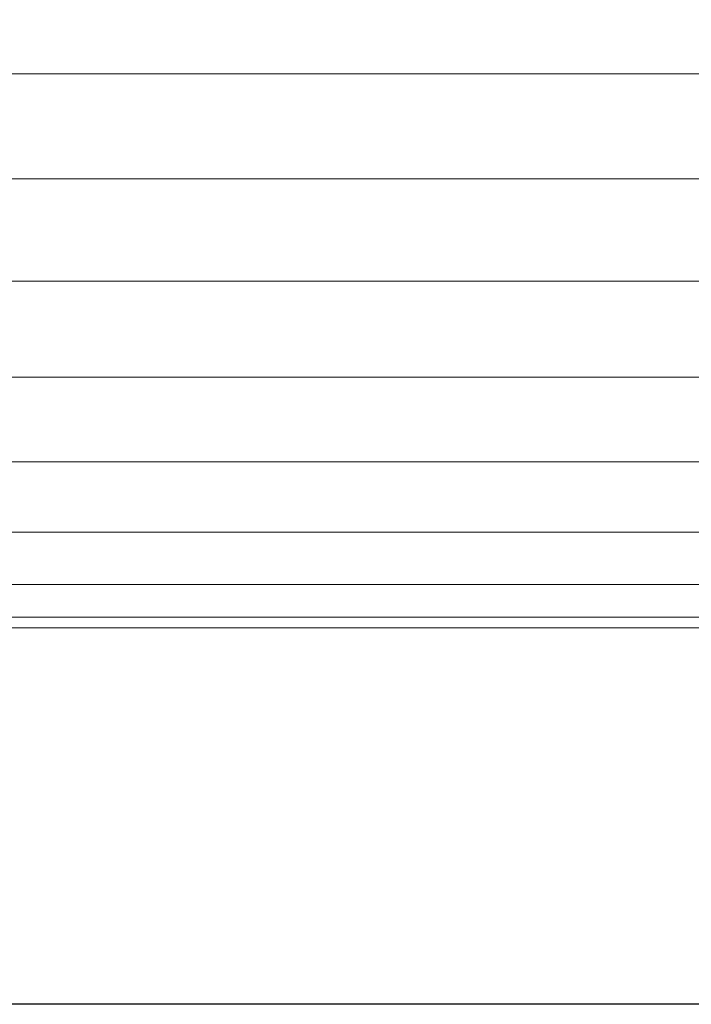
# Model space of a CAD drawing. Units: inches. Extents: x 10 to 6030, y 10 to 4267.
# Drawn here: x 2740 to 3209, y 1501 to 2188 of the extents above; entities that cross this region are included whole.
import ezdxf

# ---------------------------------------------------------------- set-up
doc = ezdxf.new("R2010")
doc.units = ezdxf.units.IN
doc.header["$MEASUREMENT"] = 0

# ---------------------------------------------------------------- blocks, each defined once
blk = doc.blocks.new('8002_DWG-663453-Level 1')
at = {"lineweight": 9}
for p, q in [((839.78, -150.85), (2.51, -150.85)), ((840.12, -224.02), (2.51, -224.02)), ((840.45, -295.59), (2.51, -295.59)), ((840.76, -362.44), (2.51, -362.44)), ((841.03, -421.63), (2.51, -421.63)), ((841.26, -470.59), (2.51, -470.59)), ((841.42, -507.18), (2.51, -507.18)), ((841.53, -529.79), (2.52, -529.79)), ((2.52, -537.44), (841.56, -537.44))]:
    blk.add_line(p, q, dxfattribs=at)

msp = doc.modelspace()

# ---------------------------------------------------------------- linework, layer by layer
msp.add_lwpolyline([(455.87, 4112.81), (5783.87, 4112.81), (5783.87, 1500.81), (455.87, 1500.81)], close=True)

# ---------------------------------------------------------------- block references
at = {"lineweight": 9}
msp.add_blockref('8002_DWG-663453-Level 1', (2718.07, 2300.81), dxfattribs=at)

doc.saveas('drawing.dxf')
